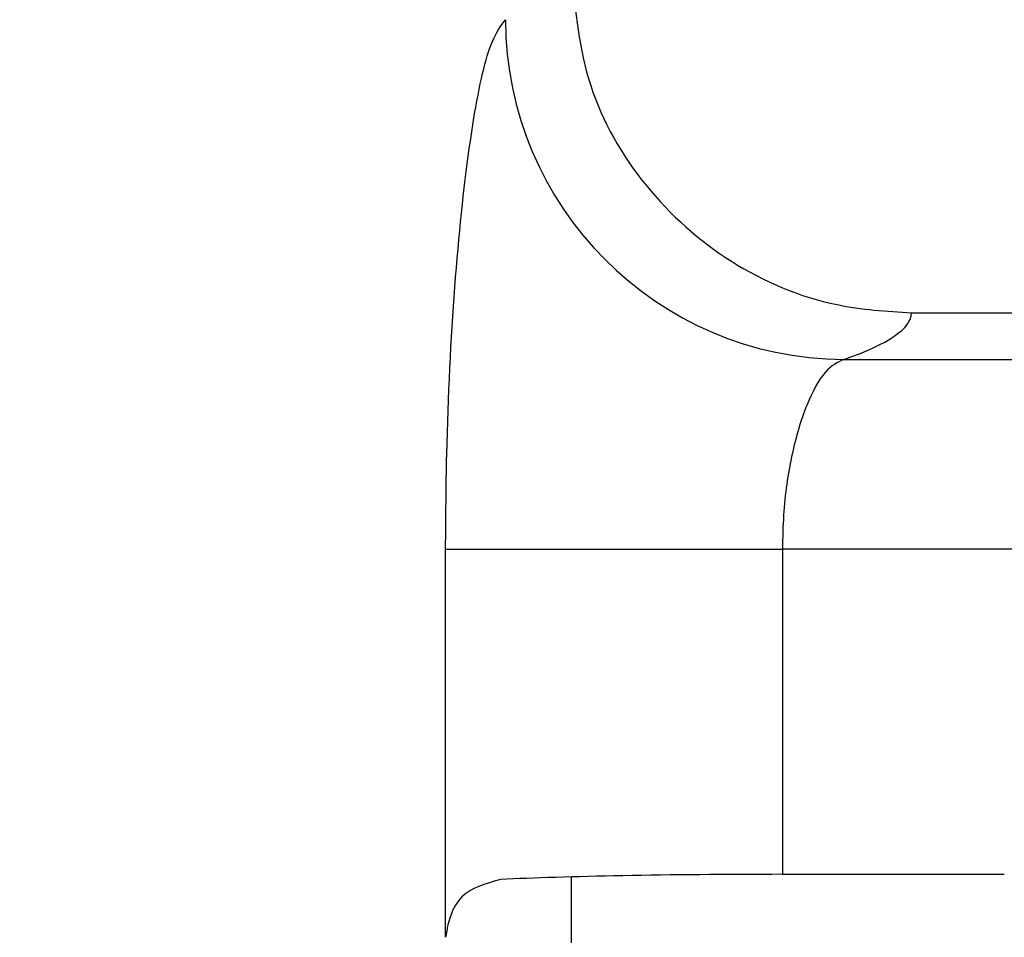
# Model space of a CAD drawing. Units: inches. Extents: x 0.2 to 33.6, y 0.2 to 23.7.
# Drawn here: x 6.2 to 6.2, y 3.2 to 3.2 of the extents above; entities that cross this region are included whole.
import ezdxf

# ---------------------------------------------------------------- set-up
doc = ezdxf.new("R2010")
doc.units = ezdxf.units.IN
doc.header["$MEASUREMENT"] = 0

msp = doc.modelspace()

# ---------------------------------------------------------------- hatches: boundary and pattern name
at = {"linetype": 'Continuous', "lineweight": 18}
h = msp.add_hatch(dxfattribs=at)
h.set_pattern_fill('ANSI37', angle=2.8e-322, style=0)
h.set_pattern_definition([(45, (0, 0), (-0.08838834764831845, 0.08838834764831845), []), (135, (0, 0), (-0.08838834764831845, -0.08838834764831843), [])])
edge = h.paths.add_edge_path(flags=0)
edge.add_line((8.28801345520073, 6.086349177984528), (8.273037453142916, 6.086349177984528))
edge.add_spline(control_points=[(8.273037453142916, 6.086349177984528), (8.26686850056033, 6.086451580384842), (8.260677954598702, 6.087189089933816), (8.25465849387726, 6.08854280882665), (8.244760714118442, 6.09076872441555), (8.235096256423288, 6.094743291234204), (8.226545862370186, 6.100203282616947), (8.218214589416506, 6.105523350704084), (8.210691635001998, 6.112428863727657), (8.204800597128024, 6.120366678681904), (8.199321795904401, 6.127749029842188), (8.195094862464888, 6.136260161242478), (8.192634422401245, 6.145118073309942), (8.19101329846625, 6.150954335480606), (8.190117868691823, 6.157042072222696), (8.190002936004953, 6.163098208731629)], knot_values=[0.01884064418316879, 0.01884064418316879, 0.01884064418316879, 0.01884064418316879, 0.02259476440186049, 0.02259476440186049, 0.02259476440186049, 0.02878726229183327, 0.02878726229183327, 0.02878726229183327, 0.03482567076774123, 0.03482567076774123, 0.03482567076774123, 0.04043834391211961, 0.04043834391211961, 0.04043834391211961, 0.04412513044601401, 0.04412513044601401, 0.04412513044601401, 0.04412513044601401], weights=[1, 1, 1, 1, 1, 1, 1, 1, 1, 1, 1, 1, 1, 1, 1, 1], degree=3, periodic=0)
edge.add_spline(control_points=[(8.190002936004953, 6.163098208731629), (8.189723465783265, 6.177824305012928), (8.189443982194726, 6.192550401040559), (8.1891644852144, 6.207276496814011), (8.18827171770492, 6.254314499989001), (8.187378813561207, 6.301352500570913), (8.186485771966028, 6.348390498543039)], knot_values=[0.5976500063613394, 0.5976500063613394, 0.5976500063613394, 0.5976500063613394, 0.6066286510782378, 0.6066286510782378, 0.6066286510782378, 0.6353081819773393, 0.6353081819773393, 0.6353081819773393, 0.6353081819773393], weights=[1, 1, 1, 1, 1, 1, 1], degree=3, periodic=0)
edge.add_spline(control_points=[(8.186485771966021, 6.348390498543047), (8.187780384521382, 6.349580749185989), (8.189074863522608, 6.350771142709091), (8.19036921002391, 6.351961677984527)], knot_values=[0, 0, 0, 0, 1, 1, 1, 1], weights=[1, 1, 1, 1], degree=3, periodic=0)
edge.add_line((8.19036921002391, 6.351961677984527), (8.190369210023912, 6.367586677984527))
edge.add_line((8.190369210023912, 6.367586677984527), (8.186121314578251, 6.367586677984526))
edge.add_spline(control_points=[(8.186121314578251, 6.367586677984525), (8.186022427434711, 6.372795011349888), (8.185923538604603, 6.378003344683231), (8.18582464808681, 6.383211677984528)], knot_values=[0.5950201189667585, 0.5950201189667585, 0.5950201189667585, 0.5950201189667585, 0.5981956911926962, 0.5981956911926962, 0.5981956911926962, 0.5981956911926962], weights=[1, 1, 1, 1], degree=3, periodic=0)
edge.add_line((8.18582464808681, 6.383211677984528), (8.134672411558412, 6.383211677984528))
edge.add_spline(control_points=[(8.134672411558412, 6.383211677984528), (8.135825026606947, 6.322881470477547), (8.136977387290829, 6.262551258110376), (8.138129495637223, 6.202221040924926), (8.138383742245443, 6.188907403244437), (8.13863797656489, 6.175593765329267), (8.138892198617205, 6.162280127179864)], knot_values=[0.5791579020880901, 0.5791579020880901, 0.5791579020880901, 0.5791579020880901, 0.6159419078341443, 0.6159419078341443, 0.6159419078341443, 0.6240593810949658, 0.6240593810949658, 0.6240593810949658, 0.6240593810949658], weights=[1, 1, 1, 1, 1, 1, 1], degree=3, periodic=0)
edge.add_spline(control_points=[(8.138892198617203, 6.162280127179864), (8.139010286282167, 6.15609586256979), (8.13963471075416, 6.149901279709067), (8.140749000015887, 6.143817084371536), (8.143352240754671, 6.129602978834111), (8.148765859880447, 6.115680288459156), (8.156306527394365, 6.10335324534178), (8.164488954859765, 6.089977090514024), (8.175430697818868, 6.078019011783075), (8.187872230559726, 6.068475327994263), (8.200760078800961, 6.058589283332851), (8.215657935993166, 6.050953888237054), (8.231156628302534, 6.046093739264434), (8.245116623673933, 6.041716101731683), (8.259913237240102, 6.039461677984527), (8.274543520256422, 6.039461677984527)], knot_values=[0.1058444685040761, 0.1058444685040761, 0.1058444685040761, 0.1058444685040761, 0.1096427037622753, 0.1096427037622753, 0.1096427037622753, 0.118573645855109, 0.118573645855109, 0.118573645855109, 0.1282730964478444, 0.1282730964478444, 0.1282730964478444, 0.1383137039832392, 0.1383137039832392, 0.1383137039832392, 0.1473453661630011, 0.1473453661630011, 0.1473453661630011, 0.1473453661630011], weights=[1, 1, 1, 1, 1, 1, 1, 1, 1, 1, 1, 1, 1, 1, 1, 1], degree=3, periodic=0)
edge.add_line((8.274543520256422, 6.039461677984527), (8.85874448308768, 6.039461677984527))
edge.add_ellipse((8.85874448308768, 6.008211677984527), major_axis=(0.04419417382415892, 2.752174943259751e-18), ratio=0.7071067811865523, start_angle=3.999999999998579, end_angle=89.99999999999937, ccw=False)
edge.add_line((8.902831002125595, 6.010391567789031), (8.90934079227215, 5.94456393131034))
edge.add_ellipse((9.065012790495512, 5.938348247084355), major_axis=(0.1548981176957763, -0.02731271741071956), ratio=0.6953819038476768, start_angle=191.0219717555295, end_angle=206.024711639188)
edge.add_spline(control_points=[(8.91748734006767, 5.915631414101555), (8.92476521802578, 5.900077033646758), (8.936040468805096, 5.886288262009323), (8.948574464884693, 5.874549216001135), (8.968188494341181, 5.856179177209561), (8.991480740441501, 5.841764061829598), (9.015256750603488, 5.829239293668029)], knot_values=[0, 0, 0, 0, 0.01046856016219369, 0.01046856016219369, 0.01046856016219369, 0.02681134589548423, 0.02681134589548423, 0.02681134589548423, 0.02681134589548423], weights=[1, 1, 1, 1, 1, 1, 1], degree=3, periodic=0)
edge.add_arc((8.949715765073325, 5.704821570490279), 0.1406250000000001, 3.999999999999602, 62.22055722285569, ccw=False)
edge.add_line((9.089998209641113, 5.714631074610548), (9.1003263787911, 5.566931374553708))
edge.add_spline(control_points=[(9.1003263787911, 5.566931374553708), (9.101800841018768, 5.5458455823277), (9.105767920964187, 5.52482838924294), (9.111765401947615, 5.50455982011454), (9.120080860645832, 5.476457613550668), (9.132328438955726, 5.449018557495815), (9.148990119547175, 5.42490903101791), (9.157673460764284, 5.412344197366135), (9.167744912357906, 5.400407058816787), (9.179704734785663, 5.390907684790776), (9.186310194110188, 5.385661141280927), (9.193656161646992, 5.381094698792325), (9.201562313956357, 5.378153429109038), (9.207443362841014, 5.375965544267777), (9.213788210115588, 5.374677070827207), (9.220063046851498, 5.374677070827207)], knot_values=[0, 0, 0, 0, 0.01288528685213503, 0.01288528685213503, 0.01288528685213503, 0.03085015404431992, 0.03085015404431992, 0.03085015404431992, 0.04016006646731384, 0.04016006646731384, 0.04016006646731384, 0.04528454369170436, 0.04528454369170436, 0.04528454369170436, 0.04909534708186483, 0.04909534708186483, 0.04909534708186483, 0.04909534708186483], weights=[1, 1, 1, 1, 1, 1, 1, 1, 1, 1, 1, 1, 1, 1, 1, 1], degree=3, periodic=0)
edge.add_line((9.220063046851498, 5.374677070827207), (9.262215765073325, 5.374677070827207))
edge.add_spline(control_points=[(9.262215765073325, 5.374677070827207), (9.2632623661818, 5.374677070827207), (9.264315131396824, 5.374554391854709), (9.26533524857377, 5.374320437103614), (9.266847341509212, 5.373973652112303), (9.268313736287384, 5.37337568813409), (9.269665053484866, 5.372613699481024), (9.271838516492801, 5.371388114434824), (9.273777367872244, 5.369718949975055), (9.275463830647286, 5.367879971057087), (9.278441861688519, 5.364632620221403), (9.280766498100864, 5.360772467863145), (9.2826707124785, 5.356799065802371), (9.28677066378399, 5.348243960265084), (9.289138418695298, 5.338855465341956), (9.290726239423181, 5.329502484170285), (9.292755631864138, 5.317548446187992), (9.293465765073323, 5.305355640594511), (9.293465765073323, 5.293230565016953)], knot_values=[0.05816591464129316, 0.05816591464129316, 0.05816591464129316, 0.05816591464129316, 0.05880841329969318, 0.05880841329969318, 0.05880841329969318, 0.05975642998945845, 0.05975642998945845, 0.05975642998945845, 0.06128913667117963, 0.06128913667117963, 0.06128913667117963, 0.06400475391693955, 0.06400475391693955, 0.06400475391693955, 0.06987753906891449, 0.06987753906891449, 0.06987753906891449, 0.07742496163174309, 0.07742496163174309, 0.07742496163174309, 0.07742496163174309], weights=[1, 1, 1, 1, 1, 1, 1, 1, 1, 1, 1, 1, 1, 1, 1, 1, 1, 1, 1], degree=3, periodic=0)
edge.add_line((9.293465765073323, 5.293230565016953), (9.293465765073323, 4.384551809882481))
edge.add_arc((9.402840765073323, 4.384551809882481), 0.109375, 180, 248.1026823126394)
edge.add_arc((9.22040454415924, 3.930666056345504), 0.3798031392961487, 3.999999999999602, 68.10268231263711, ccw=False)
edge.add_line((9.599282502096903, 3.957159784059755), (9.605546063840622, 3.867586677984527))
edge.add_line((9.605546063840622, 3.867586677984527), (9.597063539046482, 3.746280921889223))
edge.add_line((9.597063539046482, 3.746280921889223), (9.59233502449642, 3.6926651514536))
edge.add_arc((5.855608012324038, 4.039796793933358), 3.752816161325975, 334.86295178066496, 354.6926123954405, ccw=False)
edge.add_arc((9.352027720612153, 2.399196358081006), 0.109375, 154.8629517806644, 176.0000000000002)
edge.add_line((9.242919152614984, 2.406825972396769), (9.20810860533088, 1.909011953473269))
edge.add_arc((9.130173913904331, 1.914461677984528), 0.07812500000000007, 270, 356.00000000000006, ccw=False)
edge.add_line((9.130173913904331, 1.836336677984528), (8.630173913904331, 1.836336677984528))
edge.add_arc((8.630173913904331, 1.976961677984528), 0.140625, 184.0000000000002, 270, ccw=False)
edge.add_line((8.489891469336541, 1.96715217386426), (8.488063337423526, 1.993295678225564))
edge.add_ellipse((8.378954769426358, 1.9856660639098), major_axis=(0.007634287636984411, -0.1091753996039926), ratio=0.9993878510445761, start_angle=89.99999999999051, end_angle=176.0024406547272)
edge.add_line((8.378945448377946, 2.095107732817484), (7.987897594388106, 2.095107732817484))
edge.add_ellipse((7.987888273339697, 1.985666063909801), major_axis=(0.007634287636944592, 0.1091753996039954), ratio=0.9993878510445761, start_angle=3.997559345253297, end_angle=89.99999999998852)
edge.add_line((7.878779705342529, 1.993295678225565), (7.86983684297865, 1.865406788180023))
edge.add_arc((7.83866296640803, 1.867586677984528), 0.03125, 270, 355.99999999999903, ccw=False)
edge.add_line((7.83866296640803, 1.836336677984528), (7.234368448617039, 1.836336677984528))
edge.add_arc((7.234368448617039, 1.867586677984528), 0.03125, 184.0000000000006, 270, ccw=False)
edge.add_line((7.203194572046419, 1.865406788180024), (7.194251709682542, 1.993295678225564))
edge.add_ellipse((7.085143141685373, 1.985666063909801), major_axis=(0.007634287636987597, -0.1091753996039924), ratio=0.9993878510445757, start_angle=89.99999999998836, end_angle=176.0024406547246)
edge.add_line((7.085133820636964, 2.095107732817484), (6.595547709509686, 2.095107732817485))
edge.add_ellipse((6.595538388461277, 1.985666063909801), major_axis=(-0.007634287636943747, -0.1091753996039955), ratio=0.9993878510445757, start_angle=183.9975593452532, end_angle=269.9999999999894)
edge.add_line((6.486429820464108, 1.993295678225564), (6.477486958100229, 1.865406788180024))
edge.add_arc((6.44631308152961, 1.867586677984528), 0.03125, 270, 355.99999999999943, ccw=False)
edge.add_line((6.44631308152961, 1.836336677984528), (5.84201856373862, 1.836336677984528))
edge.add_arc((5.84201856373862, 1.867586677984528), 0.03125, 184.000000000001, 270, ccw=False)
edge.add_line((5.810844687168, 1.865406788180023), (5.801901824804122, 1.993295678225565))
edge.add_ellipse((5.692793256806953, 1.985666063909801), major_axis=(-0.007634287636988443, 0.1091753996039923), ratio=0.9993878510445761, start_angle=269.9999999999893, end_angle=356.0024406547249)
edge.add_line((5.692783935758544, 2.095107732817485), (5.301736081768702, 2.095107732817485))
edge.add_ellipse((5.301726760720293, 1.985666063909801), major_axis=(-0.007634287636940564, -0.1091753996039957), ratio=0.9993878510445761, start_angle=183.997559345252, end_angle=269.9999999999873)
edge.add_line((5.192618192723125, 1.993295678225565), (5.190790060810108, 1.96715217386426))
edge.add_arc((5.05050761624232, 1.976961677984528), 0.140625, 269.99999999999966, 355.9999999999998, ccw=False)
edge.add_line((5.050507616242319, 1.836336677984528), (4.550507616242318, 1.836336677984528))
edge.add_arc((4.550507616242318, 1.914461677984528), 0.07812500000000007, 183.9999999999998, 270, ccw=False)
edge.add_line((4.472572924815769, 1.909011953473268), (4.437762377531664, 2.406825972396769))
edge.add_arc((4.328653809534496, 2.399196358081005), 0.109375, 4.000000000000026, 25.1370482193356)
edge.add_arc((7.825073517822611, 4.039796793933358), 3.752816161325975, 185.3073876045595, 205.137048219335, ccw=False)
edge.add_line((4.088346505650231, 3.692665151453599), (4.083617991100168, 3.746280921889223))
edge.add_line((4.083617991100168, 3.746280921889223), (4.075135466306028, 3.867586677984527))
edge.add_line((4.075135466306028, 3.867586677984527), (4.081399028049747, 3.957159784059755))
edge.add_arc((4.460276985987409, 3.930666056345503), 0.3798031392961487, 111.89731768736121, 175.9999999999987, ccw=False)
edge.add_arc((4.277840765073327, 4.384551809882481), 0.109375, 291.8973176873622, 360.0000000000008)
edge.add_line((4.387215765073326, 4.384551809882481), (4.387215765073326, 5.293230565016852))
edge.add_spline(control_points=[(4.387215765073326, 5.293230565016852), (4.387215765073326, 5.296118144555804), (4.387258395143314, 5.299006124066245), (4.387349174647697, 5.301892276292889), (4.38763425348668, 5.31095578607404), (4.388379715762752, 5.320034322104463), (4.389867401998075, 5.328979447545881), (4.391481199140508, 5.338682849737354), (4.39391709568639, 5.348441339656326), (4.398241950512294, 5.357276269539536), (4.400414170613532, 5.361713739248437), (4.403136351448313, 5.366039506244505), (4.406738237341043, 5.369421235920481), (4.408115199487054, 5.370714034718262), (4.409644684227801, 5.371875697205405), (4.411306283632821, 5.37277371775101), (4.412981726706501, 5.373679220183554), (4.414841692795568, 5.374327054798131), (4.416730995823488, 5.374567009412948), (4.4173057974197, 5.374640013210422), (4.417886346028546, 5.374677070827136), (4.418465765073326, 5.374677070827136)], knot_values=[0.02563907029799999, 0.02563907029799999, 0.02563907029799999, 0.02563907029799999, 0.02739530576842391, 0.02739530576842391, 0.02739530576842391, 0.03291221896395566, 0.03291221896395566, 0.03291221896395566, 0.03892664207631134, 0.03892664207631134, 0.03892664207631134, 0.04194144310820399, 0.04194144310820399, 0.04194144310820399, 0.04307776588260562, 0.04307776588260562, 0.04307776588260562, 0.04423057371360635, 0.04423057371360635, 0.04423057371360635, 0.04457831179051038, 0.04457831179051038, 0.04457831179051038, 0.04457831179051038], weights=[1, 1, 1, 1, 1, 1, 1, 1, 1, 1, 1, 1, 1, 1, 1, 1, 1, 1, 1, 1, 1, 1], degree=3, periodic=0)
edge.add_line((4.418465765073326, 5.374677070827136), (4.460618483295146, 5.374677070827137))
edge.add_spline(control_points=[(4.460618483295145, 5.374677070827137), (4.466303035745917, 5.374677070827137), (4.472044201854023, 5.375727809502294), (4.477428017714742, 5.377552271982983), (4.486959949664308, 5.380782444162041), (4.495724434031277, 5.386427865257336), (4.503423845553098, 5.392909439234014), (4.511050236568933, 5.399329542563225), (4.517878499370679, 5.40673552880819), (4.524055351718273, 5.414560237221938), (4.537879049376379, 5.432071810639525), (4.548822152948452, 5.451985067683572), (4.557484498187162, 5.472545067573349), (4.570053677729901, 5.502377904165738), (4.578096955968908, 5.534637675986898), (4.580355151355547, 5.56693137455367)], knot_values=[0, 0, 0, 0, 0.003465303173990571, 0.003465303173990571, 0.003465303173990571, 0.00965677541308857, 0.00965677541308857, 0.00965677541308857, 0.01574171047272892, 0.01574171047272892, 0.01574171047272892, 0.029445134805633, 0.029445134805633, 0.029445134805633, 0.04943435258365957, 0.04943435258365957, 0.04943435258365957, 0.04943435258365957], weights=[1, 1, 1, 1, 1, 1, 1, 1, 1, 1, 1, 1, 1, 1, 1, 1], degree=3, periodic=0)
edge.add_line((4.580355151355547, 5.56693137455367), (4.590683320505538, 5.714631074610547))
edge.add_arc((4.730965765073325, 5.704821570490279), 0.1406250000000001, 117.77944277715119, 175.9999999999991, ccw=False)
edge.add_spline(control_points=[(4.665424779543144, 5.829239293668019), (4.69055978878861, 5.842479957740489), (4.715236703805963, 5.857847732532739), (4.735475828200093, 5.877784174507389), (4.746616044838303, 5.888757785730269), (4.756567082422534, 5.901467868848886), (4.763194190078995, 5.915631414101641)], knot_values=[0, 0, 0, 0, 0.01731826151881441, 0.01731826151881441, 0.01731826151881441, 0.02683308111125812, 0.02683308111125812, 0.02683308111125812, 0.02683308111125812], weights=[1, 1, 1, 1, 1, 1, 1], degree=3, periodic=0)
edge.add_ellipse((4.615668739651106, 5.93834824708435), major_axis=(-0.1548981176957785, -0.02731271741071959), ratio=0.695381903847667, start_angle=153.9752883608613, end_angle=168.978028244472)
edge.add_line((4.771340737874469, 5.944563931310336), (4.777850528021025, 6.010391567789031))
edge.add_ellipse((4.82193704705894, 6.008211677984527), major_axis=(-0.04419417382415955, -2.75217494325979e-18), ratio=0.7071067811865422, start_angle=270, end_angle=356.00000000000017, ccw=False)
edge.add_line((4.82193704705894, 6.039461677984527), (5.406138009890236, 6.039461677984527))
edge.add_spline(control_points=[(5.406138009890236, 6.039461677984527), (5.409549615731947, 6.039461677984527), (5.412963331244523, 6.039582076389291), (5.416366475357625, 6.039822210861344), (5.431734745987015, 6.040906634979547), (5.447124631553131, 6.044500214639858), (5.461362524597241, 6.0503859702813), (5.474765254339086, 6.055926480520026), (5.487475418464626, 6.063637454912371), (5.498483961046357, 6.073078980661132), (5.509519275102996, 6.082543467085006), (5.51912840356766, 6.094019486689767), (5.526323011268032, 6.106652470487512), (5.529384033754259, 6.112027308016321), (5.532043018097161, 6.117652963482582), (5.534238848028589, 6.12343544288458), (5.538820825572254, 6.13550158261036), (5.541425635377927, 6.148514302037586), (5.541769576388933, 6.161416547992212), (5.541777249277834, 6.1617043807793), (5.541783834452354, 6.161992244619277), (5.541789331529453, 6.162280127179864)], knot_values=[0.1376864397736349, 0.1376864397736349, 0.1376864397736349, 0.1376864397736349, 0.1397767834128626, 0.1397767834128626, 0.1397767834128626, 0.1492879294642728, 0.1492879294642728, 0.1492879294642728, 0.1582344378061245, 0.1582344378061245, 0.1582344378061245, 0.1672166859263174, 0.1672166859263174, 0.1672166859263174, 0.1709872842794814, 0.1709872842794814, 0.1709872842794814, 0.178942400143639, 0.178942400143639, 0.178942400143639, 0.1791174569963975, 0.1791174569963975, 0.1791174569963975, 0.1791174569963975], weights=[1, 1, 1, 1, 1, 1, 1, 1, 1, 1, 1, 1, 1, 1, 1, 1, 1, 1, 1, 1, 1, 1], degree=3, periodic=0)
edge.add_spline(control_points=[(5.541789331529453, 6.162280127179865), (5.543195550654049, 6.235923984639441), (5.544602145112756, 6.30956783493304), (5.546009118588245, 6.383211677984528)], knot_values=[0.5791563238746902, 0.5791563238746902, 0.5791563238746902, 0.5791563238746902, 0.6240578029107771, 0.6240578029107771, 0.6240578029107771, 0.6240578029107771], weights=[1, 1, 1, 1], degree=3, periodic=0)
edge.add_line((5.546009118588245, 6.383211677984528), (5.494856882059847, 6.383211677984528))
edge.add_spline(control_points=[(5.494856882059847, 6.383211677984528), (5.494757991542055, 6.37800334468323), (5.494659102711947, 6.372795011349888), (5.494560215568406, 6.367586677984526)], knot_values=[0.5950215003576271, 0.5950215003576271, 0.5950215003576271, 0.5950215003576271, 0.598197072584293, 0.598197072584293, 0.598197072584293, 0.598197072584293], weights=[1, 1, 1, 1], degree=3, periodic=0)
edge.add_line((5.494560215568406, 6.367586677984526), (5.490312320122747, 6.367586677984527))
edge.add_line((5.490312320122747, 6.367586677984527), (5.490312320122747, 6.351961677984527))
edge.add_spline(control_points=[(5.490312320122748, 6.351961677984527), (5.491606668795811, 6.350771140711513), (5.492901147803221, 6.349580747183612), (5.494195758180637, 6.348390498543045)], knot_values=[0, 0, 0, 0, 1, 1, 1, 1], weights=[1, 1, 1, 1], degree=3, periodic=0)
edge.add_spline(control_points=[(5.49419575818063, 6.348390498543039), (5.493023133797653, 6.286626406426394), (5.491850746400596, 6.224862309809997), (5.490678594141704, 6.163098208731629)], knot_values=[0.597651472307525, 0.597651472307525, 0.597651472307525, 0.597651472307525, 0.6353096479387977, 0.6353096479387977, 0.6353096479387977, 0.6353096479387977], weights=[1, 1, 1, 1], degree=3, periodic=0)
edge.add_spline(control_points=[(5.490678594141704, 6.163098208731629), (5.490585172647198, 6.15817555931825), (5.489979255546565, 6.153237367822187), (5.488885636959574, 6.14843682585186), (5.487993514551125, 6.144520770368373), (5.48677164537912, 6.140666386022795), (5.48525168999607, 6.13694871086553), (5.481918755430505, 6.128796650500224), (5.47705139877952, 6.121146015800122), (5.471161746173104, 6.114597998299101), (5.46528551440205, 6.108064901858915), (5.458244642301779, 6.102445289320563), (5.450621071871198, 6.098075778728531), (5.442548187928714, 6.093448740490195), (5.433617872596725, 6.090100459232838), (5.424505948129987, 6.088215314538042), (5.418968278998443, 6.087069639151578), (5.413298238511445, 6.086443035037634), (5.407644077003742, 6.086349177984528)], knot_values=[0.0977153821082925, 0.0977153821082925, 0.0977153821082925, 0.0977153821082925, 0.1007050595273198, 0.1007050595273198, 0.1007050595273198, 0.1031219011725251, 0.1031219011725251, 0.1031219011725251, 0.108490693087573, 0.108490693087573, 0.108490693087573, 0.1138390681527505, 0.1138390681527505, 0.1138390681527505, 0.1195048967792679, 0.1195048967792679, 0.1195048967792679, 0.1229438745002606, 0.1229438745002606, 0.1229438745002606, 0.1229438745002606], weights=[1, 1, 1, 1, 1, 1, 1, 1, 1, 1, 1, 1, 1, 1, 1, 1, 1, 1, 1], degree=3, periodic=0)
edge.add_line((5.407644077003742, 6.086349177984528), (5.392668074945928, 6.086349177984528))
edge.add_spline(control_points=[(5.392668074945928, 6.086349177984528), (5.391573801331352, 6.087976000547685), (5.390479644440194, 6.089602901630239), (5.389385603532258, 6.091229880698119)], knot_values=[1.343796891988307, 1.343796891988307, 1.343796891988307, 1.343796891988307, 1.344996341310004, 1.344996341310004, 1.344996341310004, 1.344996341310004], weights=[1, 1, 1, 1], degree=3, periodic=0)
edge.add_spline(control_points=[(5.389385603532256, 6.091229880698119), (5.389380302535172, 6.091237763960284), (5.389374887717353, 6.09124557185295), (5.389369363053081, 6.091253300014254), (5.389338171573288, 6.091296932129312), (5.389303345020477, 6.091338164974418), (5.389265646578862, 6.091376315955742), (5.389180316733809, 6.091462670117496), (5.389078230084579, 6.091534702052793), (5.388968888102413, 6.09158745197834), (5.388859747507641, 6.091640104748432), (5.388740461642125, 6.091675095326784), (5.388620267844015, 6.091690504237247), (5.388494478758277, 6.091706630466635), (5.388364285232004, 6.09170174064565), (5.388240084718723, 6.091676105087029), (5.388113448173459, 6.091649966720174), (5.387989394319741, 6.091601409752815), (5.387879282148038, 6.091533620827017), (5.387772370029433, 6.091467801966457), (5.387675416911505, 6.09138170976423), (5.387598779460938, 6.091282266188871), (5.387585642127472, 6.091265219387327), (5.387573046063688, 6.091247741067697), (5.387561038142469, 6.091229880698119)], knot_values=[0.001280000173092844, 0.001280000173092844, 0.001280000173092844, 0.001280000173092844, 0.00128571114175792, 0.00128571114175792, 0.00128571114175792, 0.001317985831140127, 0.001317985831140127, 0.001317985831140127, 0.001391991933234183, 0.001391991933234183, 0.001391991933234183, 0.001465777716046356, 0.001465777716046356, 0.001465777716046356, 0.001543067486604567, 0.001543067486604567, 0.001543067486604567, 0.001621965750092266, 0.001621965750092266, 0.001621965750092266, 0.00169861344612843, 0.00169861344612843, 0.00169861344612843, 0.001711600969214413, 0.001711600969214413, 0.001711600969214413, 0.001711600969214413], weights=[1, 1, 1, 1, 1, 1, 1, 1, 1, 1, 1, 1, 1, 1, 1, 1, 1, 1, 1, 1, 1, 1, 1, 1, 1], degree=3, periodic=0)
edge.add_spline(control_points=[(5.387561038142469, 6.091229880698119), (5.386467288814509, 6.089603057298382), (5.385373655017985, 6.08797615621843), (5.384280136022836, 6.086349177984527)], knot_values=[1.348923011692018, 1.348923011692018, 1.348923011692018, 1.348923011692018, 1.350122407251921, 1.350122407251921, 1.350122407251921, 1.350122407251921], weights=[1, 1, 1, 1], degree=3, periodic=0)
edge.add_line((5.384280136022836, 6.086349177984528), (5.375865149623772, 6.086349177984528))
edge.add_spline(control_points=[(5.375865149623772, 6.086349177984527), (5.374772581326289, 6.087976003255708), (5.373680125890495, 6.089602904329885), (5.372587782608907, 6.091229880698119)], knot_values=[1.360660992626074, 1.360660992626074, 1.360660992626074, 1.360660992626074, 1.361860246302081, 1.361860246302081, 1.361860246302081, 1.361860246302081], weights=[1, 1, 1, 1], degree=3, periodic=0)
edge.add_spline(control_points=[(5.372587782608907, 6.091229880698119), (5.372580173502239, 6.091241213982206), (5.372572328758294, 6.091252392506211), (5.372564260180297, 6.09126340340452), (5.372532249191796, 6.091307087649665), (5.372496568977612, 6.091348289217926), (5.372458008438864, 6.091386316859323), (5.372371506628273, 6.091471623235739), (5.372268444000156, 6.091542406490549), (5.372158357879599, 6.091593795080271), (5.372048467318693, 6.091645092382056), (5.371928634078889, 6.091678573742454), (5.371808149302812, 6.091692385595374), (5.371682285219047, 6.091706814108831), (5.371552287661357, 6.091700160822496), (5.371428589095707, 6.09167280000309), (5.371302748867977, 6.091644965470599), (5.371179798576156, 6.091594797899652), (5.371071044660706, 6.091525637867924), (5.370965586193901, 6.091458573515528), (5.370870341259411, 6.091371475931078), (5.370795480073546, 6.091271401366708), (5.370785317286837, 6.091257815735635), (5.370775496457143, 6.091243967332059), (5.370766040329523, 6.091229880698119)], knot_values=[0.001276109275876114, 0.001276109275876114, 0.001276109275876114, 0.001276109275876114, 0.001284323496400525, 0.001284323496400525, 0.001284323496400525, 0.001316916284908272, 0.001316916284908272, 0.001316916284908272, 0.001390976390690928, 0.001390976390690928, 0.001390976390690928, 0.001464824106614842, 0.001464824106614842, 0.001464824106614842, 0.00154203761396871, 0.00154203761396871, 0.00154203761396871, 0.001620677311398187, 0.001620677311398187, 0.001620677311398187, 0.001696972066704406, 0.001696972066704406, 0.001696972066704406, 0.001707199651578784, 0.001707199651578784, 0.001707199651578784, 0.001707199651578784], weights=[1, 1, 1, 1, 1, 1, 1, 1, 1, 1, 1, 1, 1, 1, 1, 1, 1, 1, 1, 1, 1, 1, 1, 1, 1], degree=3, periodic=0)
edge.add_spline(control_points=[(5.370766040329523, 6.091229880698119), (5.369673978522327, 6.089603054629917), (5.368582028438439, 6.087976153558184), (5.36749018937995, 6.086349177984528)], knot_values=[1.365777641734193, 1.365777641734193, 1.365777641734193, 1.365777641734193, 1.366976825324047, 1.366976825324047, 1.366976825324047, 1.366976825324047], weights=[1, 1, 1, 1], degree=3, periodic=0)
edge.add_line((5.367490189379948, 6.086349177984528), (5.359088011488711, 6.086349177984528))
edge.add_spline(control_points=[(5.359088011488711, 6.086349177984527), (5.357997090877902, 6.087976005836281), (5.356906279439962, 6.08960290690258), (5.355815576498296, 6.091229880698119)], knot_values=[1.377493574306256, 1.377493574306256, 1.377493574306256, 1.377493574306256, 1.378692578178732, 1.378692578178732, 1.378692578178732, 1.378692578178732], weights=[1, 1, 1, 1], degree=3, periodic=0)
edge.add_spline(control_points=[(5.355815576498296, 6.091229880698119), (5.355796746522854, 6.091257968892845), (5.355776453081093, 6.0912851270266), (5.3557548792361, 6.091311167070192), (5.355719571870984, 6.091353783735279), (5.355680636506344, 6.09139361935024), (5.35563893629671, 6.091430004549029), (5.355546587027772, 6.091510583196905), (5.355438507971052, 6.091575585250804), (5.355324520700471, 6.091620620882389), (5.355210715875957, 6.091665584430718), (5.355087944553004, 6.091691977833793), (5.354965744314, 6.091698330813273), (5.354838729511742, 6.091704934093586), (5.354708835101678, 6.091690044610783), (5.354586707620232, 6.091654530647619), (5.354463576520421, 6.091618724838057), (5.354344760134498, 6.091560799525929), (5.354241488945998, 6.091484783834359), (5.35414659099285, 6.091414931500499), (5.354062169665553, 6.09132776137876), (5.353996562178064, 6.091229880698119)], knot_values=[0.001262072278814775, 0.001262072278814775, 0.001262072278814775, 0.001262072278814775, 0.001282498606432985, 0.001282498606432985, 0.001282498606432985, 0.001315809861880799, 0.001315809861880799, 0.001315809861880799, 0.001390523314192712, 0.001390523314192712, 0.001390523314192712, 0.001465045170495747, 0.001465045170495747, 0.001465045170495747, 0.001542575352000545, 0.001542575352000545, 0.001542575352000545, 0.001620824472629206, 0.001620824472629206, 0.001620824472629206, 0.001692747570627298, 0.001692747570627298, 0.001692747570627298, 0.001692747570627298], weights=[1, 1, 1, 1, 1, 1, 1, 1, 1, 1, 1, 1, 1, 1, 1, 1, 1, 1, 1, 1, 1, 1], degree=3, periodic=0)
edge.add_spline(control_points=[(5.353996562178064, 6.091229880698119), (5.352906131082912, 6.089603052086525), (5.351815808072801, 6.087976151022525), (5.350725592480178, 6.086349177984527)], knot_values=[1.382600390521312, 1.382600390521312, 1.382600390521312, 1.382600390521312, 1.383799307451846, 1.383799307451846, 1.383799307451846, 1.383799307451846], weights=[1, 1, 1, 1], degree=3, periodic=0)
edge.add_line((5.350725592480178, 6.086349177984528), (5.317260748444793, 6.086349177984528))
edge.add_line((5.317260748444793, 6.086349177984528), (5.317260748444793, 6.086336677984527))
edge.add_line((5.317260748444793, 6.086336677984527), (4.82193704705894, 6.086336677984527))
edge.add_ellipse((4.82193704705894, 6.008211677984527), major_axis=(-0.1104854345603989, -6.880437358149474e-18), ratio=0.7071067811865424, start_angle=270.0000000000006, end_angle=356.0000000000007)
edge.add_line((4.711720749464152, 6.013661402495788), (4.704464915176365, 5.940289694484776))
edge.add_spline(control_points=[(4.704464915176365, 5.940289694484776), (4.703776923912545, 5.93333265934299), (4.701513466829039, 5.926459727879632), (4.698337410348629, 5.920231860252876), (4.69408565434873, 5.911894674276505), (4.68812382283605, 5.90437311296994), (4.681488376150482, 5.897773344309579), (4.670480214600909, 5.886824372364543), (4.657314469274781, 5.877948102929851), (4.643577784366417, 5.870711868060599)], knot_values=[0, 0, 0, 0, 0.004261695678330065, 0.004261695678330065, 0.004261695678330065, 0.0099637300018265, 0.0099637300018265, 0.0099637300018265, 0.01945022597671928, 0.01945022597671928, 0.01945022597671928, 0.01945022597671928], weights=[1, 1, 1, 1, 1, 1, 1, 1, 1, 1], degree=3, periodic=0)
edge.add_arc((4.730965765073325, 5.704821570490279), 0.1875000000000001, 117.779442777152, 176)
edge.add_line((4.543922505649608, 5.717900909317303), (4.533594336499617, 5.570201209260427))
edge.add_spline(control_points=[(4.533594336499617, 5.570201209260427), (4.532366140985133, 5.552637195109792), (4.528135850846144, 5.535011730963164), (4.521059878797886, 5.518889272190454), (4.516823905933689, 5.509237693947976), (4.511482006082136, 5.499925386791595), (4.504820172574996, 5.491757375834206), (4.500430111525663, 5.48637476356746), (4.49537745898502, 5.481398949149366), (4.489643482834975, 5.477478914922258), (4.485645903573181, 5.474745968861489), (4.481227246962813, 5.472490611932677), (4.47658449780026, 5.471114198354199), (4.473259223888084, 5.470128370344838), (4.469760884536733, 5.469584602575382), (4.466292555911147, 5.469584602575382)], knot_values=[0, 0, 0, 0, 0.01073316848520951, 0.01073316848520951, 0.01073316848520951, 0.01711187023697973, 0.01711187023697973, 0.01711187023697973, 0.02130767853845986, 0.02130767853845986, 0.02130767853845986, 0.0242288571701148, 0.0242288571701148, 0.0242288571701148, 0.02631316332429932, 0.02631316332429932, 0.02631316332429932, 0.02631316332429932], weights=[1, 1, 1, 1, 1, 1, 1, 1, 1, 1, 1, 1, 1, 1, 1, 1], degree=3, periodic=0)
edge.add_line((4.466292555911147, 5.469584602575382), (4.418465765073326, 5.469584602575381))
edge.add_spline(control_points=[(4.418465765073327, 5.469584602575381), (4.414867075883272, 5.469584602575381), (4.411242622341255, 5.469118213787189), (4.407754768957107, 5.468231961759093), (4.402721583686523, 5.466953046001307), (4.397870316645765, 5.464771090420092), (4.393471149004105, 5.462011397766169), (4.389438164730579, 5.459481419829515), (4.385705557122727, 5.456435020341275), (4.382316843996906, 5.453091014680191), (4.375033722966542, 5.445903980236255), (4.369158169449732, 5.437222006180146), (4.364412415467093, 5.428156955977443), (4.358509590634823, 5.416881739512779), (4.354186609652104, 5.40474215086472), (4.350903212142917, 5.392446088563227), (4.342322830241053, 5.360313241370427), (4.340340765073326, 5.326489290523067), (4.340340765073326, 5.293230565016852)], knot_values=[0.3384980877226995, 0.3384980877226995, 0.3384980877226995, 0.3384980877226995, 0.3407623596447928, 0.3407623596447928, 0.3407623596447928, 0.3440247115891705, 0.3440247115891705, 0.3440247115891705, 0.34692692944888, 0.34692692944888, 0.34692692944888, 0.3532206060304355, 0.3532206060304355, 0.3532206060304355, 0.361028398380302, 0.361028398380302, 0.361028398380302, 0.3818834529036357, 0.3818834529036357, 0.3818834529036357, 0.3818834529036357], weights=[1, 1, 1, 1, 1, 1, 1, 1, 1, 1, 1, 1, 1, 1, 1, 1, 1, 1, 1], degree=3, periodic=0)
edge.add_line((4.340340765073326, 5.293230565016851), (4.340340765073326, 4.384551809882481))
edge.add_arc((4.277840765073327, 4.384551809882481), 0.0625, 291.89731768736175, 360, ccw=False)
edge.add_arc((4.460276985987409, 3.930666056345503), 0.4266781392961488, 111.8973176873619, 175.9999999999995)
edge.add_line((4.034638213193817, 3.960429618766511), (4.028146002333473, 3.867586677984528))
edge.add_line((4.028146002333473, 3.867586677984528), (4.03688685382641, 3.742586677984528))
edge.add_line((4.03688685382641, 3.742586677984528), (4.04166232282222, 3.688438499589197))
edge.add_arc((7.825073517822611, 4.039796793933358), 3.799691161325975, 185.3057333151606, 205.1370482193359)
edge.add_arc((4.328653809534496, 2.399196358081005), 0.0625, 3.999999999998977, 25.137048219334474, ccw=False)
edge.add_line((4.391001562675735, 2.403556137690013), (4.42581210995984, 1.905742118766512))
edge.add_arc((4.550507616242318, 1.914461677984528), 0.1250000000000001, 184.0000000000006, 270.0000000000008)
edge.add_line((4.550507616242318, 1.789461677984528), (5.05050761624232, 1.789461677984528))
edge.add_arc((5.05050761624232, 1.976961677984528), 0.1875, 270.0000000000008, 356.0000000000009)
edge.add_line((5.237550875666037, 1.963882339157505), (5.239379007579054, 1.990025843518809))
edge.add_ellipse((5.301726760720293, 1.985666063909801), major_axis=(-0.004362450078251751, -0.06238594263085466), ratio=0.9993878510445758, start_angle=183.9975593452514, end_angle=269.99999999998647, ccw=False)
edge.add_line((5.301732087033669, 2.048204160428478), (5.692787930493576, 2.048204160428478))
edge.add_ellipse((5.692793256806953, 1.985666063909801), major_axis=(-0.00436245007827911, 0.06238594263085276), ratio=0.9993878510445758, start_angle=269.99999999998863, end_angle=356.00244065472424, ccw=False)
edge.add_line((5.755141009948193, 1.990025843518809), (5.764083872312071, 1.862136953473268))
edge.add_arc((5.84201856373862, 1.867586677984528), 0.078125, 184.0000000000009, 270.0000000000008)
edge.add_line((5.84201856373862, 1.789461677984528), (6.44631308152961, 1.789461677984528))
edge.add_arc((6.44631308152961, 1.867586677984528), 0.078125, 270.0000000000008, 356.000000000001)
edge.add_line((6.524247772956159, 1.862136953473268), (6.533190635320038, 1.990025843518809))
edge.add_ellipse((6.595538388461277, 1.985666063909801), major_axis=(-0.004362450078253569, -0.06238594263085454), ratio=0.9993878510445758, start_angle=183.9975593452523, end_angle=269.9999999999885, ccw=False)
edge.add_line((6.595543714774654, 2.048204160428477), (7.085137815371996, 2.048204160428477))
edge.add_ellipse((7.085143141685373, 1.985666063909801), major_axis=(0.004362450078278626, -0.06238594263085279), ratio=0.9993878510445758, start_angle=89.9999999999875, end_angle=176.0024406547239, ccw=False)
edge.add_line((7.147490894826612, 1.990025843518808), (7.156433757190491, 1.862136953473268))
edge.add_arc((7.234368448617039, 1.867586677984528), 0.078125, 184.0000000000006, 270.0000000000008)
edge.add_line((7.234368448617039, 1.789461677984528), (7.83866296640803, 1.789461677984528))
edge.add_arc((7.83866296640803, 1.867586677984528), 0.078125, 270.0000000000008, 356.0000000000007)
edge.add_line((7.916597657834579, 1.862136953473268), (7.925540520198458, 1.990025843518809))
edge.add_ellipse((7.987888273339697, 1.985666063909801), major_axis=(0.004362450078254052, 0.06238594263085449), ratio=0.9993878510445758, start_angle=3.9975593452526823, end_angle=89.99999999998778, ccw=False)
edge.add_line((7.987893599653074, 2.048204160428477), (8.37894944311298, 2.048204160428477))
edge.add_ellipse((8.378954769426358, 1.9856660639098), major_axis=(0.004362450078276806, -0.0623859426308529), ratio=0.9993878510445758, start_angle=89.99999999998983, end_angle=176.0024406547264, ccw=False)
edge.add_line((8.441302522567595, 1.990025843518808), (8.443130654480614, 1.963882339157505))
edge.add_arc((8.630173913904331, 1.976961677984528), 0.1875, 184.0000000000007, 270.0000000000002)
edge.add_line((8.63017391390433, 1.789461677984528), (9.130173913904331, 1.789461677984528))
edge.add_arc((9.130173913904331, 1.914461677984528), 0.1250000000000001, 270.0000000000008, 356.000000000001)
edge.add_line((9.254869420186811, 1.905742118766513), (9.289679967470914, 2.403556137690014))
edge.add_arc((9.352027720612153, 2.399196358081006), 0.0625, 154.8629517806645, 175.9999999999994, ccw=False)
edge.add_arc((5.855608012324038, 4.039796793933358), 3.799691161325975, 334.8629517806658, 354.6942666848411)
edge.add_line((9.63901920732443, 3.688438499589197), (9.64379467632024, 3.742586677984528))
edge.add_line((9.64379467632024, 3.742586677984528), (9.652535527813178, 3.867586677984528))
edge.add_line((9.652535527813178, 3.867586677984528), (9.646043316952833, 3.960429618766512))
edge.add_arc((9.22040454415924, 3.930666056345504), 0.4266781392961488, 4.000000000000523, 68.10268231263815)
edge.add_arc((9.402840765073323, 4.384551809882481), 0.0625, 180, 248.1026823126375, ccw=False)
edge.add_line((9.340340765073325, 4.384551809882481), (9.340340765073325, 5.293230565016954))
edge.add_spline(control_points=[(9.340340765073325, 5.293230565016954), (9.340340765073325, 5.303565989423089), (9.340123433002798, 5.313906152950498), (9.339588011447638, 5.324227699414726), (9.338156985431866, 5.351814189669014), (9.33462441310982, 5.379784620602925), (9.325697479948166, 5.405926008177709), (9.321254313166948, 5.41893725658564), (9.315349998452218, 5.43171823827616), (9.307206097507814, 5.442795746731869), (9.301730597112087, 5.450243639620914), (9.295041127079816, 5.457099002104552), (9.287210381142572, 5.462011397766206), (9.286478530140549, 5.462470503669542), (9.28573608111247, 5.462913172002865), (9.284983748701013, 5.463337883743121), (9.280788970202133, 5.465705948243761), (9.276216617842204, 5.467532775098637), (9.271511957263925, 5.468567214549286), (9.268467449479232, 5.469236627126005), (9.265332997956657, 5.469584602575434), (9.262215765073325, 5.469584602575434)], knot_values=[0.3004346881224889, 0.3004346881224889, 0.3004346881224889, 0.3004346881224889, 0.3068491980259218, 0.3068491980259218, 0.3068491980259218, 0.3240925352481456, 0.3240925352481456, 0.3240925352481456, 0.3326431949194919, 0.3326431949194919, 0.3326431949194919, 0.3383944227600186, 0.3383944227600186, 0.3383944227600186, 0.3389210776896345, 0.3389210776896345, 0.3389210776896345, 0.3418873031044167, 0.3418873031044167, 0.3418873031044167, 0.3438099289308448, 0.3438099289308448, 0.3438099289308448, 0.3438099289308448], weights=[1, 1, 1, 1, 1, 1, 1, 1, 1, 1, 1, 1, 1, 1, 1, 1, 1, 1, 1, 1, 1, 1], degree=3, periodic=0)
edge.add_line((9.262215765073323, 5.469584602575434), (9.214388974235497, 5.469584602575434))
edge.add_spline(control_points=[(9.214388974235497, 5.469584602575434), (9.210150994122339, 5.469584602575434), (9.20586419667388, 5.470406254294705), (9.201877257920437, 5.471843193686543), (9.196769437876615, 5.473684111814781), (9.191991277181232, 5.476550706011001), (9.187729254414892, 5.479914330112195), (9.18097082258739, 5.485248141175051), (9.17524251322204, 5.491954632212959), (9.170427397075942, 5.499091900438324), (9.16237629015387, 5.511025757871955), (9.15654596505775, 5.524589386451341), (9.152634773481257, 5.538443622495556), (9.149715138687881, 5.548785562745538), (9.147836808007067, 5.55948122447633), (9.14708719364703, 5.570201209260465)], knot_values=[0, 0, 0, 0, 0.002583472676981569, 0.002583472676981569, 0.002583472676981569, 0.005896204003860798, 0.005896204003860798, 0.005896204003860798, 0.01116531692454723, 0.01116531692454723, 0.01116531692454723, 0.02001456697235936, 0.02001456697235936, 0.02001456697235936, 0.02658097447497317, 0.02658097447497317, 0.02658097447497317, 0.02658097447497317], weights=[1, 1, 1, 1, 1, 1, 1, 1, 1, 1, 1, 1, 1, 1, 1, 1], degree=3, periodic=0)
edge.add_line((9.14708719364703, 5.570201209260466), (9.136759024497042, 5.717900909317304))
edge.add_arc((8.949715765073325, 5.704821570490279), 0.1875000000000001, 4.000000000000573, 62.22055722285686)
edge.add_spline(control_points=[(9.037103745780207, 5.870711868060612), (9.023027703697696, 5.878126870094797), (9.009535806556984, 5.887266901536316), (8.998370135806114, 5.89860025993349), (8.992751705497, 5.904303068635582), (8.987663219534387, 5.910666897986072), (8.983733964643767, 5.917641834705184), (8.980547279094102, 5.923298614596374), (8.978079340292535, 5.929489207358193), (8.976859332623212, 5.935866174099254), (8.97657935344216, 5.937329622215718), (8.976363246936344, 5.938806937661187), (8.976216614970253, 5.940289694484785)], knot_values=[0, 0, 0, 0, 0.009698527482289025, 0.009698527482289025, 0.009698527482289025, 0.01454572124494189, 0.01454572124494189, 0.01454572124494189, 0.01848271205624366, 0.01848271205624366, 0.01848271205624366, 0.01937381942782052, 0.01937381942782052, 0.01937381942782052, 0.01937381942782052], weights=[1, 1, 1, 1, 1, 1, 1, 1, 1, 1, 1, 1, 1], degree=3, periodic=0)
edge.add_line((8.976216614970253, 5.940289694484785), (8.968960780682467, 6.013661402495788))
edge.add_ellipse((8.85874448308768, 6.008211677984527), major_axis=(0.1104854345603973, 6.880437358149377e-18), ratio=0.7071067811865523, start_angle=4.000000000000386, end_angle=90)
edge.add_line((8.85874448308768, 6.086336677984527), (8.363420781701864, 6.086336677984527))
edge.add_line((8.363420781701864, 6.086336677984527), (8.363420781701864, 6.086349177984528))
edge.add_line((8.363420781701864, 6.086349177984528), (8.32995593766648, 6.086349177984528))
edge.add_spline(control_points=[(8.32995593766648, 6.086349177984528), (8.328865722073855, 6.087976151022525), (8.327775399063745, 6.089603052086525), (8.326684967968594, 6.091229880698119)], knot_values=[0.4643567706229616, 0.4643567706229616, 0.4643567706229616, 0.4643567706229616, 0.4655506510435108, 0.4655506510435108, 0.4655506510435108, 0.4655506510435108], weights=[1, 1, 1, 1], degree=3, periodic=0)
edge.add_spline(control_points=[(8.326684967968594, 6.091229880698119), (8.326670000639163, 6.091252210655386), (8.326654112193939, 6.091273949079757), (8.326637393834526, 6.091295000074994), (8.326603157846586, 6.091338108468658), (8.326565260427147, 6.091378528478264), (8.326524543897436, 6.091415577104189), (8.326434222205881, 6.091497762265528), (8.326327892890273, 6.091564739756428), (8.326215271023402, 6.091611949117922), (8.326102835156716, 6.091659080510988), (8.325981096650537, 6.091687901979886), (8.32585950778562, 6.091696809294739), (8.325732938291548, 6.091706081478795), (8.325603061640614, 6.091694010592008), (8.325480441512957, 6.091661297987103), (8.325356423769653, 6.091628212526214), (8.325236234112916, 6.091572945464388), (8.325131114703227, 6.09149929114963), (8.325029673264451, 6.091428213889176), (8.324939255281178, 6.091337721030458), (8.324869607679354, 6.091235292743277), (8.324868383743235, 6.091233492743318), (8.324867165717256, 6.091231688710416), (8.324865953648361, 6.091229880698119)], knot_values=[0.001266488753337955, 0.001266488753337955, 0.001266488753337955, 0.001266488753337955, 0.001282707657455148, 0.001282707657455148, 0.001282707657455148, 0.001315841780355029, 0.001315841780355029, 0.001315841780355029, 0.001390283921724074, 0.001390283921724074, 0.001390283921724074, 0.001464528476103501, 0.001464528476103501, 0.001464528476103501, 0.001541884682279791, 0.001541884682279791, 0.001541884682279791, 0.001620206603458105, 0.001620206603458105, 0.001620206603458105, 0.001695815744591815, 0.001695815744591815, 0.001695815744591815, 0.001697122906876554, 0.001697122906876554, 0.001697122906876554, 0.001697122906876554], weights=[1, 1, 1, 1, 1, 1, 1, 1, 1, 1, 1, 1, 1, 1, 1, 1, 1, 1, 1, 1, 1, 1, 1, 1, 1], degree=3, periodic=0)
edge.add_spline(control_points=[(8.324865953648361, 6.091229880698119), (8.323775250706694, 6.08960290690258), (8.322684439268755, 6.087976005836282), (8.321593518657947, 6.086349177984528)], knot_values=[0.4630092403001435, 0.4630092403001435, 0.4630092403001435, 0.4630092403001435, 0.4642032864436897, 0.4642032864436897, 0.4642032864436897, 0.4642032864436897], weights=[1, 1, 1, 1], degree=3, periodic=0)
edge.add_line((8.321593518657947, 6.086349177984528), (8.313191340766709, 6.086349177984528))
edge.add_spline(control_points=[(8.313191340766709, 6.086349177984527), (8.312099501708218, 6.087976153558183), (8.311007551624332, 6.089603054629916), (8.309915489817135, 6.091229880698119)], knot_values=[0.4599212408465549, 0.4599212408465549, 0.4599212408465549, 0.4599212408465549, 0.4611156735274056, 0.4611156735274056, 0.4611156735274056, 0.4611156735274056], weights=[1, 1, 1, 1], degree=3, periodic=0)
edge.add_spline(control_points=[(8.309915489817135, 6.091229880698119), (8.309885679814473, 6.091274288156656), (8.309852164494194, 6.091316404689666), (8.309815685598737, 6.091355519249853), (8.309777491903034, 6.091396472507641), (8.309735801425749, 6.091434403295483), (8.30969152611435, 6.091468690676765), (8.309593537779705, 6.091544574127047), (8.309480624696382, 6.091603848190085), (8.309362910266664, 6.09164262092264), (8.309245369652674, 6.091681336403839), (8.309119839252924, 6.091700768752672), (8.308996090150954, 6.091699849958158), (8.308867938682331, 6.091698898477588), (8.308738129718899, 6.091676056638779), (8.308617537739611, 6.091632682928349), (8.308496958611865, 6.091589313840274), (8.308382056920435, 6.09152401314719), (8.30828404080082, 6.091441471980831), (8.30821148330398, 6.091380369986173), (8.308146622801887, 6.091308635066516), (8.30809374753775, 6.091229880698119)], knot_values=[0.001250634898432768, 0.001250634898432768, 0.001250634898432768, 0.001250634898432768, 0.0012830280465405, 0.0012830280465405, 0.0012830280465405, 0.001316734473810784, 0.001316734473810784, 0.001316734473810784, 0.001392285563447297, 0.001392285563447297, 0.001392285563447297, 0.001467659549149984, 0.001467659549149984, 0.001467659549149984, 0.001545792920874349, 0.001545792920874349, 0.001545792920874349, 0.001623995120798226, 0.001623995120798226, 0.001623995120798226, 0.001681841234225115, 0.001681841234225115, 0.001681841234225115, 0.001681841234225115], weights=[1, 1, 1, 1, 1, 1, 1, 1, 1, 1, 1, 1, 1, 1, 1, 1, 1, 1, 1, 1, 1, 1], degree=3, periodic=0)
edge.add_spline(control_points=[(8.30809374753775, 6.09122988069812), (8.307001404256162, 6.089602904329885), (8.30590894882037, 6.087976003255709), (8.304816380522885, 6.086349177984527)], knot_values=[0.4585741188991479, 0.4585741188991479, 0.4585741188991479, 0.4585741188991479, 0.459768723220178, 0.459768723220178, 0.459768723220178, 0.459768723220178], weights=[1, 1, 1, 1], degree=3, periodic=0)
edge.add_line((8.304816380522885, 6.086349177984528), (8.296401394123821, 6.086349177984528))
edge.add_spline(control_points=[(8.296401394123821, 6.086349177984527), (8.295307875128673, 6.087976156218429), (8.29421424133215, 6.089603057298382), (8.29312049200419, 6.091229880698119)], knot_values=[0.4554870724397427, 0.4554870724397427, 0.4554870724397427, 0.4554870724397427, 0.4566820771945242, 0.4566820771945242, 0.4566820771945242, 0.4566820771945242], weights=[1, 1, 1, 1], degree=3, periodic=0)
edge.add_spline(control_points=[(8.29312049200419, 6.091229880698119), (8.293084837642317, 6.091282912365169), (8.293043859851636, 6.091332694482073), (8.292998840206177, 6.091378046689881), (8.29295920543768, 6.091417974242374), (8.292916163668316, 6.091454765301259), (8.292870646351986, 6.091487830361913), (8.292769684052734, 6.091561172219867), (8.292654230047647, 6.091617358417023), (8.292534569461337, 6.091652766863502), (8.292415078094374, 6.091688125236732), (8.292288123078047, 6.091703827791853), (8.292163602841796, 6.091699020287282), (8.292034899921761, 6.091694051296739), (8.291905192319424, 6.091666983833383), (8.291785490759109, 6.091619437340859), (8.291666364230304, 6.091572119255813), (8.291553635112756, 6.091502979640867), (8.291458509248296, 6.091417065724949), (8.291397176388747, 6.091361672313618), (8.291342043264299, 6.091298462067903), (8.291295926614401, 6.091229880698119)], knot_values=[0.001245131566404782, 0.001245131566404782, 0.001245131566404782, 0.001245131566404782, 0.001283872860000113, 0.001283872860000113, 0.001283872860000113, 0.001317734462806727, 0.001317734462806727, 0.001317734462806727, 0.001393806129032319, 0.001393806129032319, 0.001393806129032319, 0.001469708044632367, 0.001469708044632367, 0.001469708044632367, 0.001548241272610697, 0.001548241272610697, 0.001548241272610697, 0.001626471983028833, 0.001626471983028833, 0.001626471983028833, 0.001676822481895417, 0.001676822481895417, 0.001676822481895417, 0.001676822481895417], weights=[1, 1, 1, 1, 1, 1, 1, 1, 1, 1, 1, 1, 1, 1, 1, 1, 1, 1, 1, 1, 1, 1], degree=3, periodic=0)
edge.add_spline(control_points=[(8.291295926614401, 6.091229880698119), (8.290201885706463, 6.089602901630238), (8.289107728815305, 6.087976000547685), (8.288013455200728, 6.086349177984527)], knot_values=[0.4541403738779992, 0.4541403738779992, 0.4541403738779992, 0.4541403738779992, 0.4553355564861667, 0.4553355564861667, 0.4553355564861667, 0.4553355564861667], weights=[1, 1, 1, 1], degree=3, periodic=0)

# ---------------------------------------------------------------- linework, layer by layer
at = {"color": 7, "linetype": 'Continuous', "lineweight": 25}
for p, q in [((6.198528172680498, 3.236927956741223), (6.209340681106811, 3.236927956741223)), ((6.197134782110398, 3.235968327826938), (6.208381052192526, 3.235968327826938)), ((6.188937090144168, 3.224073871899375), (6.188937090144168, 3.232064472924603)), ((6.188937090144168, 3.232064472924603), (6.195869796723617, 3.232064472924603)), ((6.195869796723617, 3.232064472924603), (6.195869796723617, 3.225370390255218)), ((6.208381052192526, 3.232064472924603), (6.195869796723617, 3.232064472924603)), ((6.191528293543699, 3.223958153236167), (6.191528293543699, 3.225317737530133)), ((6.195869796723617, 3.225370390255218), (6.20043775062089, 3.225370390255218))]:
    msp.add_line(p, q, dxfattribs=at)
msp.add_arc((6.197179009998623, 3.24297710791976), 0.007008919638263234, 180.1069324916299, 269.6384481089036, dxfattribs=at)
for centre, major_axis, ratio, start_param, end_param in [((5.92202826507333, 3.236936483052099), (0.2765000000000004, 0), 0.03492076949174731, 6.182747548485444, 6.282301775502946), ((6.195869802280526, 3.225125958551464), (0.007000000000000561, 0), 0.03492076949169156, 1.570796326794897, 2.546673353396355)]:
    msp.add_ellipse(centre, major_axis=major_axis, ratio=ratio, start_param=start_param, end_param=end_param, dxfattribs=at)
for points, knots in [([(6.191528293543699, 3.243932235827194), (6.191605742029204, 3.243144410093267), (6.191760639409337, 3.241568754463727), (6.192968604515874, 3.239468875435352), (6.194746316648827, 3.237884880907535), (6.196714278796157, 3.237047039667972), (6.198013544280684, 3.236961742320725), (6.198528172680498, 3.236927956741223)], [0, 0, 0, 0, 0.2148641814840456, 0.429729497987684, 0.6445270164757767, 0.8592000673714084, 1, 1, 1, 1]), ([(6.188937090144168, 3.232064472924603), (6.18894190752378, 3.232717233750779), (6.188955742655764, 3.234591911047011), (6.189107347949264, 3.23756943784639), (6.189410208139161, 3.240446776324853), (6.18979248296713, 3.242466658277332), (6.190044475050218, 3.242798561027007), (6.19017010256697, 3.242964027012024)], [0, 0, 0, 0, 0.1184350121280619, 0.3401359570181722, 0.5616453398324291, 0.7814637398968086, 1, 1, 1, 1]), ([(6.197134782110398, 3.235968327826938), (6.197006051308493, 3.235909205668024), (6.19674880749593, 3.235791061375121), (6.196359097619938, 3.235075706004499), (6.196047452228187, 3.234049983987834), (6.195889031707599, 3.232974849556844), (6.195874741435546, 3.232298502243154), (6.195869796723617, 3.232064472924603)], [0, 0, 0, 0, 0.224230216468418, 0.4480810724609949, 0.6691594181187408, 0.885522727214802, 1, 1, 1, 1]), ([(6.190072423695365, 3.225262958162948), (6.189863070108681, 3.225206903728672), (6.189340736523718, 3.225067048882751), (6.189035473661745, 3.224657808980751), (6.188951992873104, 3.224162324276903), (6.188937090144168, 3.224073871899375)], [0, 0, 0, 0, 0.3546277726286721, 0.8847901712030891, 1, 1, 1, 1])]:
    msp.add_open_spline(points, degree=3, knots=knots, dxfattribs=at)

doc.saveas('drawing.dxf')
